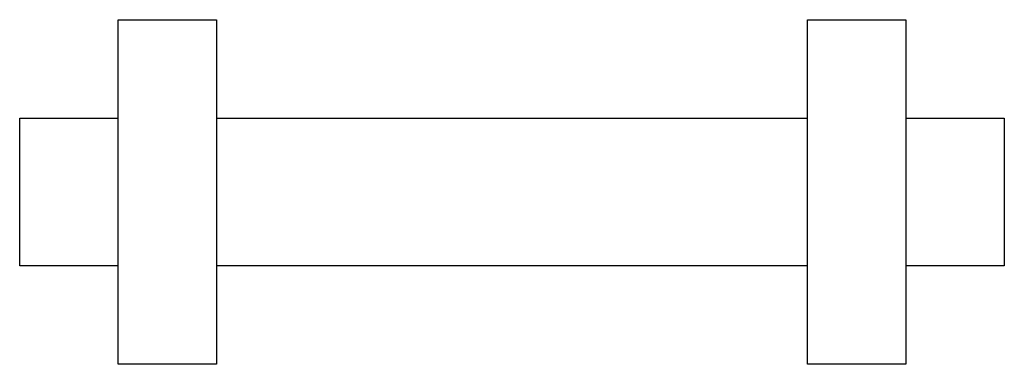
# Model space of a CAD drawing. Extents: x -500 to 500, y -175 to 175.
import ezdxf

# ---------------------------------------------------------------- set-up
doc = ezdxf.new("R2010")
doc.units = 0
doc.layers.get('0').update_dxf_attribs({"linetype": 'CONTINUOUS'})

msp = doc.modelspace()

# ---------------------------------------------------------------- linework, layer by layer
for p, q in [((-400, 75), (-400, 175)), ((-400, 175), (-300, 175)), ((-300, 175), (-300, 75)), ((300, 175), (400, 175)), ((300, 75), (300, 175)), ((400, 175), (400, 75)), ((-500, 75), (-400, 75)), ((-500, -75), (-500, 75)), ((-400, -75), (-400, 75)), ((-300, 75), (-300, -75)), ((-300, 75), (300, 75)), ((300, -75), (300, 75)), ((400, 75), (500, 75)), ((400, 75), (400, -75)), ((500, 75), (500, -75)), ((-400, -75), (-500, -75)), ((-400, -175), (-400, -75)), ((300, -75), (-300, -75)), ((-300, -75), (-300, -175)), ((300, -175), (300, -75)), ((500, -75), (400, -75)), ((400, -75), (400, -175)), ((-300, -175), (-400, -175)), ((400, -175), (300, -175))]:
    msp.add_line(p, q)

doc.saveas('drawing.dxf')
